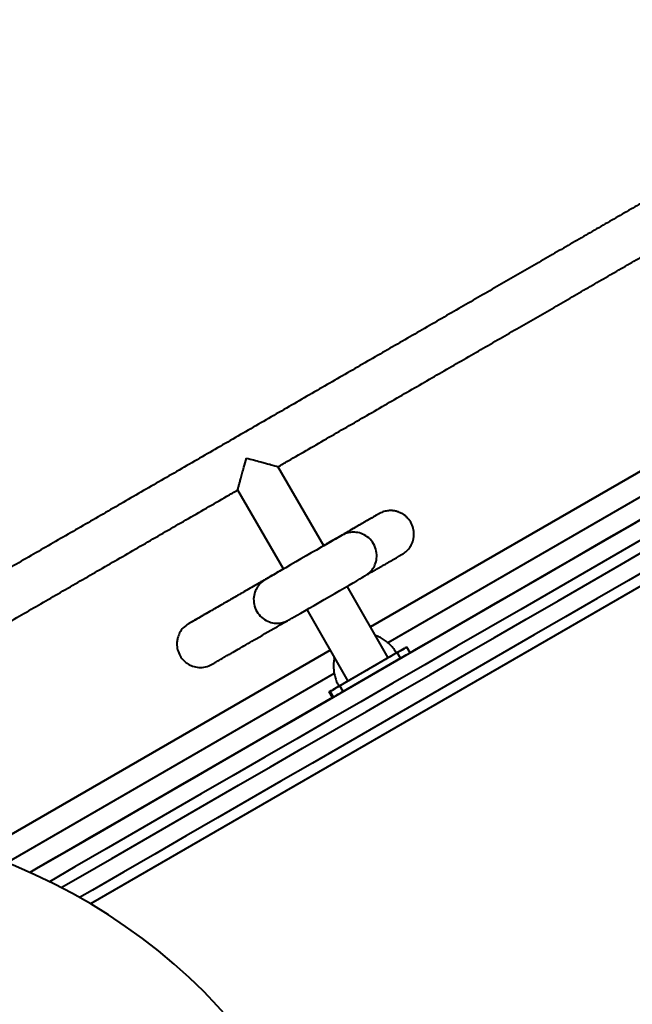
# Model space of a CAD drawing. Units: millimetres. Extents: x -36015 to -13527, y -30042 to -12977.
# Drawn here: x -24611 to -24334, y -17040 to -16596 of the extents above; entities that cross this region are included whole.
import ezdxf

# ---------------------------------------------------------------- set-up
doc = ezdxf.new("R2010")
doc.units = ezdxf.units.MM
doc.styles.add('style1', font='arialbd_0.ttf', dxfattribs={"width": 0.8})
doc.dimstyles.new('1-50', dxfattribs={"dimtxt": 1100, "dimasz": 200, "dimexe": 100, "dimexo": 0, "dimgap": 300, "dimtad": 1, "dimtxsty": 'style1', "dimcen": 300, "dimclrd": 7, "dimclre": 7, "dimclrt": 7, "dimadec": 1, "dimazin": 2, "dimtfac": 1, "dimtmove": 0, "dimatfit": 2, "dimfxl": 0, "dimlwd": 25, "dimlwe": 18, "dimarcsym": 0})

# ---------------------------------------------------------------- blocks, each defined once
blk = doc.blocks.new('*D11')
at = {"color": 7, "lineweight": 18, "transparency": 16777216}
for p, q in [((-23569.12, -14693.67), (-32503.5, -14693.67)), ((-29073.52, -24753.06), (-32503.5, -24753.06))]:
    blk.add_line(p, q, dxfattribs=at)
at = {"color": 7, "lineweight": 25, "transparency": 16777216}
blk.add_line((-32403.5, -24553.06), (-32403.5, -14893.67), dxfattribs=at)
at = {"color": 7, "transparency": 16777216}
for points in [[(-32436.83, -14893.67), (-32370.17, -14893.67), (-32403.5, -14693.67)], [(-32436.83, -24553.06), (-32370.17, -24553.06), (-32403.5, -24753.06)]]:
    blk.add_solid(points, dxfattribs=at)
at = {"layer": 'Defpoints', "color": 0, "transparency": 16777216}
for p in [(-32403.5, -14693.67), (-23569.12, -14693.67), (-29073.52, -24753.06)]:
    blk.add_point(p, dxfattribs=at)
at = {"color": 7, "transparency": 16777216, "insert": (-33265.13, -19234.5), "char_height": 1100, "attachment_point": 5, "rotation": 90, "style": 'style1'}
blk.add_mtext('10100', dxfattribs=at)
blk = doc.blocks.new('*D13')
at = {"color": 7, "lineweight": 18, "transparency": 16777216}
for p, q in [((-23378.37, -12976.92), (-34532, -12976.92)), ((-27207.5, -26253.06), (-34532, -26253.06))]:
    blk.add_line(p, q, dxfattribs=at)
at = {"color": 7, "lineweight": 25, "transparency": 16777216}
blk.add_line((-34432, -13176.92), (-34432, -26053.06), dxfattribs=at)
at = {"color": 7, "transparency": 16777216}
for points in [[(-34465.33, -13176.92), (-34398.67, -13176.92), (-34432, -12976.92)], [(-34465.33, -26053.06), (-34398.67, -26053.06), (-34432, -26253.06)]]:
    blk.add_solid(points, dxfattribs=at)
at = {"layer": 'Defpoints', "color": 0, "transparency": 16777216}
for p in [(-23378.37, -12976.92), (-34432, -26253.06), (-27207.5, -26253.06)]:
    blk.add_point(p, dxfattribs=at)
at = {"color": 7, "transparency": 16777216, "insert": (-35293.63, -19256), "char_height": 1100, "attachment_point": 5, "rotation": 90, "style": 'style1'}
blk.add_mtext('13300', dxfattribs=at)

msp = doc.modelspace()

# ---------------------------------------------------------------- linework, layer by layer
at = {"color": 7, "linetype": 'Continuous', "lineweight": 40}
for p, q in [((-23489.746, -16365.542), (-24578.91, -16994.371)), ((-24177.157, -16710.452), (-24452.57, -16869.462)), ((-24452.568, -16869.466), (-24177.159, -16710.459)), ((-24174.678, -16720.574), (-24444.823, -16876.542)), ((-24162.971, -16724.207), (-24434.698, -16881.089)), ((-24473.713, -16832.842), (-24494.351, -16797.096)), ((-24512.53, -16807.608), (-24491.889, -16843.359)), ((-24434.697, -16881.092), (-24339.915, -16826.369)), ((-24444.555, -16883.344), (-24463.166, -16851.109)), ((-24524.854, -16862.343), (-24525.433, -16862.654)), ((-24481.342, -16861.627), (-24462.742, -16893.844)), ((-24470.756, -16879.962), (-24628.79, -16971.203)), ((-24628.784, -16971.205), (-24470.754, -16879.966)), ((-24440.484, -16880.994), (-24466.464, -16895.994)), ((-24438.984, -16883.592), (-24440.484, -16880.994)), ((-24436.539, -16878.715), (-24436.186, -16878.513)), ((-24434.686, -16881.111), (-24436.186, -16878.513)), ((-24468.793, -16883.364), (-24469.185, -16883.708)), ((-24438.984, -16883.592), (-24464.964, -16898.592)), ((-24468.94, -16890.466), (-24616.705, -16975.778)), ((-24471.18, -16898.714), (-24469.68, -16901.312)), ((-24470.826, -16898.512), (-24471.179, -16898.714)), ((-24469.679, -16901.312), (-24471.179, -16898.714)), ((-24469.326, -16901.11), (-24470.826, -16898.512)), ((-24464.964, -16898.592), (-24466.464, -16895.994)), ((-24469.691, -16901.292), (-24606.342, -16980.188)), ((-24569.044, -16958.657), (-24469.69, -16901.295)), ((-24469.326, -16901.11), (-24469.679, -16901.312))]:
    msp.add_line(p, q, dxfattribs=at)
at = {"color": 7, "linetype": 'Continuous', "lineweight": 40, "flags": 128}
for points in [[(-24339.915, -16826.369), (-24334.285, -16823.119), (-24328.676, -16819.88), (-24323.107, -16816.665), (-24317.6, -16813.486), (-24312.173, -16810.352), (-24306.847, -16807.277), (-24301.64, -16804.272), (-24296.573, -16801.346), (-24291.662, -16798.511), (-24286.927, -16795.777), (-24282.383, -16793.154), (-24278.048, -16790.652)], [(-24328.782, -16819.963), (-24336.812, -16824.599), (-24344.976, -16829.313), (-24353.266, -16834.099), (-24361.671, -16838.952), (-24370.183, -16843.866), (-24378.791, -16848.836), (-24387.485, -16853.856), (-24396.257, -16858.921), (-24405.095, -16864.023), (-24413.989, -16869.158), (-24422.93, -16874.32), (-24431.906, -16879.503), (-24434.687, -16881.108)], [(-24606.314, -16980.2), (-24602.484, -16977.988), (-24588.513, -16969.923), (-24574.477, -16961.819), (-24560.383, -16953.682), (-24546.239, -16945.516), (-24532.051, -16937.324), (-24517.825, -16929.111), (-24503.568, -16920.88), (-24489.288, -16912.636), (-24474.992, -16904.382), (-24460.685, -16896.122), (-24446.376, -16887.861), (-24432.071, -16879.601), (-24417.776, -16871.349), (-24403.5, -16863.106), (-24389.248, -16854.877), (-24375.028, -16846.668), (-24360.846, -16838.479), (-24346.71, -16830.318), (-24332.625, -16822.186)], [(-24327.642, -16828.546), (-24341.861, -16836.756), (-24356.134, -16844.997), (-24370.451, -16853.263), (-24384.807, -16861.552), (-24399.196, -16869.859), (-24413.608, -16878.18), (-24428.039, -16886.512), (-24442.48, -16894.849), (-24456.926, -16903.189), (-24471.369, -16911.528), (-24485.801, -16919.861), (-24500.217, -16928.183), (-24514.609, -16936.492), (-24528.97, -16944.784), (-24543.293, -16953.053), (-24557.572, -16961.297), (-24571.799, -16969.511), (-24585.969, -16977.692), (-24597.501, -16984.35)], [(-24465.507, -16828.092), (-24465.668, -16828.186), (-24466.149, -16828.464), (-24466.94, -16828.922), (-24468.027, -16829.551), (-24469.389, -16830.34), (-24471.002, -16831.273), (-24472.834, -16832.334), (-24474.853, -16833.502), (-24477.02, -16834.756), (-24479.295, -16836.072), (-24481.636, -16837.427), (-24483.998, -16838.794), (-24486.339, -16840.148), (-24488.614, -16841.464), (-24490.781, -16842.718), (-24492.8, -16843.886), (-24494.633, -16844.947), (-24496.245, -16845.88), (-24497.608, -16846.668), (-24498.695, -16847.297), (-24499.486, -16847.755), (-24499.967, -16848.033), (-24500.128, -16848.126)], [(-24465.507, -16828.092), (-24465.696, -16828.202), (-24466.258, -16828.527), (-24467.183, -16829.061), (-24468.448, -16829.793), (-24470.027, -16830.707), (-24471.886, -16831.782), (-24473.714, -16832.84)], [(-24592.18, -16987.051), (-24583.469, -16982.022), (-24569.3, -16973.841), (-24555.072, -16965.627), (-24540.793, -16957.383), (-24526.47, -16949.114), (-24512.109, -16940.823), (-24497.717, -16932.513), (-24483.301, -16924.191), (-24468.869, -16915.858), (-24454.426, -16907.52), (-24439.981, -16899.179), (-24425.539, -16890.842), (-24411.108, -16882.51), (-24396.696, -16874.189), (-24382.307, -16865.882), (-24367.951, -16857.593), (-24353.634, -16849.327), (-24339.361, -16841.087), (-24325.142, -16832.877)], [(-24322.125, -16840.372), (-24336.209, -16848.504), (-24350.346, -16856.666), (-24364.528, -16864.854), (-24378.748, -16873.064), (-24393, -16881.293), (-24407.277, -16889.535), (-24421.571, -16897.788), (-24435.876, -16906.047), (-24450.185, -16914.309), (-24464.492, -16922.568), (-24478.788, -16930.822), (-24493.068, -16939.067), (-24507.325, -16947.298), (-24521.551, -16955.511), (-24535.739, -16963.703), (-24549.883, -16971.869), (-24563.977, -16980.006), (-24578.013, -16988.109), (-24583.921, -16991.52)], [(-24491.89, -16843.358), (-24493.122, -16844.07), (-24494.88, -16845.088), (-24496.423, -16845.981), (-24497.725, -16846.734), (-24498.762, -16847.335), (-24499.517, -16847.771), (-24499.975, -16848.037), (-24500.128, -16848.126)], [(-24489.564, -16866.383), (-24489.403, -16866.29), (-24488.922, -16866.012), (-24488.131, -16865.554), (-24487.044, -16864.925), (-24485.681, -16864.137), (-24484.068, -16863.204), (-24482.236, -16862.143), (-24480.217, -16860.975), (-24478.05, -16859.722), (-24475.775, -16858.405), (-24473.434, -16857.051), (-24471.071, -16855.684), (-24468.731, -16854.329), (-24466.456, -16853.013), (-24464.289, -16851.759), (-24462.27, -16850.591), (-24460.437, -16849.53), (-24458.825, -16848.597), (-24457.462, -16847.808), (-24456.375, -16847.179), (-24455.584, -16846.721), (-24455.104, -16846.443), (-24454.942, -16846.349)], [(-24450.556, -16872.951), (-24450.535, -16872.939), (-24450.506, -16872.922)], [(-24440.869, -16881.214), (-24440.896, -16881.23), (-24441.176, -16881.392), (-24441.754, -16881.726), (-24442.615, -16882.223), (-24443.74, -16882.872), (-24444.556, -16883.343)], [(-24440.819, -16881.185), (-24440.505, -16881.004), (-24439.127, -16880.208), (-24438.024, -16879.572), (-24437.216, -16879.105), (-24436.718, -16878.818), (-24436.539, -16878.715)], [(-24436.186, -16878.513), (-24436.263, -16878.557), (-24436.503, -16878.696), (-24436.898, -16878.924), (-24437.431, -16879.232), (-24438.084, -16879.609), (-24438.829, -16880.039), (-24439.64, -16880.507), (-24440.484, -16880.994)], [(-24434.686, -16881.111), (-24434.763, -16881.155), (-24435.003, -16881.294), (-24435.398, -16881.522), (-24435.931, -16881.83), (-24436.583, -16882.207), (-24437.329, -16882.637), (-24438.14, -16883.105), (-24438.984, -16883.592)], [(-24444.556, -16883.344), (-24444.698, -16883.426), (-24445.145, -16883.685), (-24445.882, -16884.11), (-24446.883, -16884.688), (-24448.115, -16885.4), (-24449.535, -16886.219), (-24451.095, -16887.12), (-24452.742, -16888.071), (-24454.42, -16889.04), (-24456.072, -16889.994), (-24457.641, -16890.9), (-24459.075, -16891.727), (-24460.323, -16892.448), (-24461.344, -16893.037), (-24462.103, -16893.476), (-24462.574, -16893.747), (-24462.742, -16893.844), (-24462.742, -16893.844)], [(-24462.742, -16893.843), (-24463.112, -16894.057), (-24464.395, -16894.798), (-24465.432, -16895.396), (-24466.197, -16895.838), (-24466.673, -16896.112), (-24466.849, -16896.214), (-24466.849, -16896.214)], [(-24471.179, -16898.714), (-24471.035, -16898.631), (-24470.572, -16898.363), (-24469.797, -16897.915), (-24468.724, -16897.296), (-24467.376, -16896.517), (-24466.745, -16896.153)], [(-24466.464, -16895.994), (-24467.309, -16896.482), (-24468.123, -16896.952), (-24468.875, -16897.386), (-24469.535, -16897.767), (-24470.078, -16898.081), (-24470.484, -16898.315), (-24470.736, -16898.461), (-24470.826, -16898.512)], [(-24464.964, -16898.592), (-24465.809, -16899.08), (-24466.623, -16899.55), (-24467.375, -16899.984), (-24468.035, -16900.365), (-24468.578, -16900.679), (-24468.984, -16900.913), (-24469.237, -16901.059), (-24469.326, -16901.11)], [(-24469.68, -16901.312), (-24476.971, -16905.521), (-24485.948, -16910.704), (-24494.889, -16915.866), (-24503.784, -16921.001), (-24512.622, -16926.104), (-24521.393, -16931.168), (-24530.089, -16936.188), (-24538.697, -16941.158), (-24547.209, -16946.073), (-24555.615, -16950.926), (-24563.905, -16955.712), (-24572.07, -16960.426), (-24580.101, -16965.062), (-24587.987, -16969.615), (-24595.721, -16974.08), (-24603.293, -16978.451), (-24606.319, -16980.198)], [(-24482.565, -17098.82), (-24486.306, -17091.015), (-24490.383, -17083.335), (-24494.791, -17075.789), (-24499.524, -17068.389), (-24504.575, -17061.144), (-24509.937, -17054.065), (-24515.603, -17047.161), (-24521.565, -17040.443), (-24527.815, -17033.918), (-24534.344, -17027.597), (-24541.143, -17021.488), (-24548.202, -17015.599), (-24555.513, -17009.939), (-24563.064, -17004.515), (-24570.846, -16999.336), (-24578.848, -16994.407), (-24587.058, -16989.736), (-24595.465, -16985.329), (-24604.058, -16981.193), (-24612.825, -16977.333), (-24621.753, -16973.755), (-24630.831, -16970.462), (-24640.045, -16967.461)]]:
    msp.add_lwpolyline(points, dxfattribs=at)
at = {"color": 7, "linetype": 'Continuous', "lineweight": 40}
msp.add_arc((-24630.084, -16604.449), 322.293, 299.94351, 300.03991, dxfattribs=at)
for points, knots in [([(-24204.494, -16605.589), (-24204.494, -16605.589), (-24204.493, -16605.589), (-24204.609, -16605.655), (-24204.913, -16605.832), (-24205.532, -16606.189), (-24206.442, -16606.715), (-24207.631, -16607.402), (-24209.091, -16608.245), (-24210.821, -16609.245), (-24212.82, -16610.399), (-24215.084, -16611.707), (-24217.614, -16613.167), (-24220.405, -16614.779), (-24223.455, -16616.541), (-24226.763, -16618.451), (-24230.324, -16620.507), (-24234.136, -16622.709), (-24238.196, -16625.053), (-24242.5, -16627.538), (-24247.044, -16630.162), (-24251.825, -16632.922), (-24256.836, -16635.817), (-24262.076, -16638.842), (-24267.539, -16641.997), (-24273.22, -16645.277), (-24279.114, -16648.68), (-24285.217, -16652.204), (-24291.521, -16655.844), (-24298.023, -16659.598), (-24304.717, -16663.463), (-24311.596, -16667.435), (-24318.654, -16671.511), (-24325.886, -16675.686), (-24333.285, -16679.958), (-24340.845, -16684.323), (-24348.558, -16688.776), (-24356.418, -16693.315), (-24364.419, -16697.934), (-24372.553, -16702.63), (-24380.813, -16707.399), (-24389.191, -16712.237), (-24397.681, -16717.139), (-24406.276, -16722.101), (-24414.966, -16727.118), (-24423.746, -16732.188), (-24432.606, -16737.303), (-24441.54, -16742.461), (-24450.54, -16747.657), (-24459.596, -16752.887), (-24468.703, -16758.144), (-24477.852, -16763.426), (-24487.034, -16768.727), (-24496.241, -16774.044), (-24505.467, -16779.37), (-24514.701, -16784.701), (-24523.937, -16790.034), (-24533.166, -16795.362), (-24542.381, -16800.682), (-24551.572, -16805.988), (-24560.732, -16811.277), (-24569.853, -16816.543), (-24578.928, -16821.782), (-24587.947, -16826.989), (-24596.903, -16832.16), (-24605.788, -16837.29), (-24614.595, -16842.374), (-24623.316, -16847.409), (-24631.942, -16852.389), (-24640.467, -16857.311), (-24648.883, -16862.17), (-24657.182, -16866.961), (-24665.358, -16871.681), (-24673.403, -16876.326), (-24681.31, -16880.891), (-24689.072, -16885.372), (-24696.683, -16889.766), (-24704.135, -16894.068), (-24711.422, -16898.275), (-24718.538, -16902.383), (-24725.476, -16906.389), (-24732.231, -16910.288), (-24738.796, -16914.078), (-24745.167, -16917.756), (-24751.336, -16921.317), (-24757.298, -16924.759), (-24763.049, -16928.08), (-24768.584, -16931.275), (-24773.897, -16934.342), (-24778.984, -16937.279), (-24783.841, -16940.082), (-24788.463, -16942.75), (-24792.845, -16945.28), (-24796.985, -16947.67), (-24800.879, -16949.918), (-24804.523, -16952.021), (-24807.914, -16953.978), (-24811.049, -16955.788), (-24813.925, -16957.448), (-24816.54, -16958.957), (-24818.891, -16960.315), (-24820.977, -16961.518), (-24822.795, -16962.568), (-24824.344, -16963.462), (-24825.623, -16964.199), (-24826.629, -16964.78), (-24827.365, -16965.204), (-24827.764, -16965.435), (-24827.924, -16965.526), (-24827.926, -16965.527), (-24827.926, -16965.528)], [0, 0, 0, 0, 0.0014295, 0.0064543, 0.0147172, 0.0240239, 0.0334779, 0.0429561, 0.0524409, 0.061928, 0.0714163, 0.0809051, 0.0903943, 0.0998837, 0.1093732, 0.1188628, 0.1283524, 0.137842, 0.1473317, 0.1568215, 0.1663112, 0.1758011, 0.1852908, 0.1947806, 0.2042704, 0.2137603, 0.22325, 0.23274, 0.2422296, 0.2517196, 0.2612093, 0.2706992, 0.280189, 0.2896789, 0.2991688, 0.3086585, 0.3181483, 0.3276382, 0.337128, 0.3466179, 0.3561077, 0.3655974, 0.3750874, 0.3845772, 0.3940671, 0.4035569, 0.4130468, 0.4225367, 0.4320264, 0.4415164, 0.4510062, 0.460496, 0.4699859, 0.4794757, 0.4889656, 0.4984554, 0.5079452, 0.5174352, 0.5269248, 0.5364147, 0.5459045, 0.5553945, 0.5648843, 0.5743742, 0.5838639, 0.5933539, 0.6028437, 0.6123336, 0.6218233, 0.6313131, 0.640803, 0.6502929, 0.6597827, 0.6692725, 0.6787625, 0.6882522, 0.6977421, 0.7072319, 0.7167217, 0.7262116, 0.7357015, 0.7451912, 0.7546811, 0.764171, 0.7736608, 0.7831506, 0.7926404, 0.8021303, 0.8116201, 0.8211098, 0.8305996, 0.8400894, 0.8495792, 0.8590689, 0.8685586, 0.8780484, 0.8875381, 0.8970277, 0.9065174, 0.9160068, 0.9254962, 0.9349855, 0.9444745, 0.9539629, 0.9634505, 0.9729363, 0.9824174, 0.991883, 0.9981674, 1, 1, 1, 1]), ([(-24494.373, -16797.214), (-24492.826, -16796.321), (-24488.203, -16793.651), (-24480.516, -16789.213), (-24471.322, -16783.905), (-24462.158, -16778.614), (-24453.032, -16773.345), (-24443.952, -16768.103), (-24434.927, -16762.892), (-24425.964, -16757.717), (-24417.071, -16752.582), (-24408.255, -16747.493), (-24399.525, -16742.452), (-24390.888, -16737.466), (-24382.352, -16732.537), (-24373.924, -16727.671), (-24365.612, -16722.872), (-24357.423, -16718.144), (-24349.364, -16713.49), (-24341.442, -16708.917), (-24333.664, -16704.426), (-24326.037, -16700.022), (-24318.568, -16695.709), (-24311.263, -16691.492), (-24304.128, -16687.372), (-24297.171, -16683.355), (-24290.396, -16679.444), (-24283.811, -16675.641), (-24277.42, -16671.951), (-24271.229, -16668.376), (-24265.244, -16664.921), (-24259.47, -16661.587), (-24253.913, -16658.378), (-24248.575, -16655.296), (-24243.464, -16652.345), (-24238.583, -16649.526), (-24233.936, -16646.843), (-24229.528, -16644.297), (-24225.362, -16641.892), (-24221.441, -16639.628), (-24217.771, -16637.508), (-24214.353, -16635.535), (-24211.191, -16633.708), (-24208.286, -16632.031), (-24205.644, -16630.505), (-24203.264, -16629.13), (-24201.149, -16627.91), (-24199.302, -16626.842), (-24197.724, -16625.931), (-24196.415, -16625.175), (-24195.377, -16624.575), (-24194.615, -16624.135), (-24194.104, -16623.839), (-24193.987, -16623.771), (-24193.889, -16623.714), (-24193.846, -16623.689), (-24193.751, -16623.632), (-24193.637, -16623.563), (-24193.391, -16623.407), (-24192.698, -16622.932), (-24191.745, -16622.111), (-24190.688, -16620.879), (-24189.864, -16619.557), (-24189.24, -16618.115), (-24188.833, -16616.601), (-24188.653, -16614.975), (-24188.734, -16613.292), (-24189.091, -16611.618), (-24189.737, -16609.969), (-24190.663, -16608.438), (-24191.824, -16607.106), (-24193.112, -16606.04), (-24194.473, -16605.23), (-24195.864, -16604.657), (-24197.242, -16604.304), (-24198.57, -16604.144), (-24199.816, -16604.147), (-24200.95, -16604.281), (-24201.947, -16604.505), (-24202.784, -16604.774), (-24203.426, -16605.037), (-24203.857, -16605.243), (-24204.095, -16605.366), (-24204.202, -16605.424), (-24204.273, -16605.463), (-24204.337, -16605.499), (-24204.384, -16605.525), (-24204.398, -16605.533), (-24204.408, -16605.539)], [0, 0, 0, 0, 0.0091339, 0.0273074, 0.0454816, 0.0636553, 0.081829, 0.1000028, 0.1181768, 0.1363505, 0.154524, 0.172698, 0.1908718, 0.2090455, 0.2272192, 0.245393, 0.263567, 0.2817407, 0.2999146, 0.3180882, 0.336262, 0.354436, 0.3726097, 0.3907834, 0.4089573, 0.4271311, 0.4453049, 0.4634787, 0.4816526, 0.4998264, 0.5180001, 0.536174, 0.5543478, 0.5725217, 0.5906956, 0.6088694, 0.6270434, 0.6452172, 0.6633912, 0.6815652, 0.6997391, 0.7179132, 0.7360873, 0.7542616, 0.7724359, 0.7906105, 0.8087853, 0.8269605, 0.8451364, 0.8633136, 0.8814934, 0.899679, 0.9178815, 0.9361612, 0.9386065, 0.9400205, 0.9405384, 0.9408656, 0.9412414, 0.9422457, 0.9451028, 0.947691, 0.950505, 0.9530353, 0.9556984, 0.9584939, 0.9613634, 0.9642745, 0.967208, 0.9703802, 0.9733713, 0.9762019, 0.9788901, 0.9814439, 0.9838627, 0.9861407, 0.9882655, 0.9902175, 0.9919695, 0.9934836, 0.9947047, 0.9955227, 0.9959322, 0.9962054, 0.996496, 0.9969626, 0.9979993, 1, 1, 1, 1]), ([(-24512.462, -16807.562), (-24512.472, -16807.596), (-24512.513, -16807.726), (-24512.333, -16807.019), (-24512.002, -16805.767), (-24511.574, -16804.179), (-24511.075, -16802.35), (-24510.457, -16800.089), (-24509.603, -16797.01), (-24508.979, -16794.685), (-24508.583, -16793.299), (-24508.581, -16793.293)], [0, 0, 0, 0, 0.0450093, 0.1699327, 0.3015901, 0.4022414, 0.505752, 0.6437478, 0.7856464, 0.9989675, 1, 1, 1, 1]), ([(-24508.581, -16793.293), (-24508.574, -16793.294), (-24507.493, -16793.578), (-24505.301, -16794.146), (-24502.428, -16794.903), (-24499.983, -16795.553), (-24497.688, -16796.174), (-24495.707, -16796.726), (-24494.439, -16797.102), (-24494.431, -16797.129), (-24494.428, -16797.14)], [0, 0, 0, 0, 0.0010409, 0.1686207, 0.3410877, 0.4615675, 0.5848904, 0.7644916, 0.9072482, 1, 1, 1, 1]), ([(-24784.974, -16964.984), (-24784.694, -16964.822), (-24783.034, -16963.864), (-24779.89, -16962.05), (-24775.372, -16959.441), (-24770.616, -16956.696), (-24765.628, -16953.816), (-24760.412, -16950.805), (-24754.973, -16947.665), (-24749.315, -16944.399), (-24743.443, -16941.009), (-24737.362, -16937.499), (-24731.078, -16933.871), (-24724.597, -16930.129), (-24717.923, -16926.276), (-24711.064, -16922.317), (-24704.024, -16918.252), (-24696.81, -16914.087), (-24689.428, -16909.826), (-24681.885, -16905.471), (-24674.188, -16901.028), (-24666.343, -16896.498), (-24658.357, -16891.888), (-24650.237, -16887.2), (-24641.99, -16882.439), (-24633.623, -16877.608), (-24625.145, -16872.713), (-24616.561, -16867.758), (-24607.88, -16862.746), (-24599.11, -16857.683), (-24590.258, -16852.572), (-24581.331, -16847.418), (-24572.338, -16842.226), (-24563.287, -16837.001), (-24554.185, -16831.746), (-24545.041, -16826.466), (-24535.862, -16821.167), (-24526.656, -16815.852), (-24518.839, -16811.339), (-24514.091, -16808.598), (-24512.42, -16807.633)], [0.29399815, 0.29399815, 0.29399815, 0.29399815, 0.29793268, 0.31714504, 0.33635738, 0.35556964, 0.37478204, 0.39399425, 0.41320675, 0.4324189, 0.45163116, 0.47084358, 0.49005581, 0.50926796, 0.52848028, 0.54769227, 0.56690484, 0.58611702, 0.60532912, 0.62454138, 0.64375347, 0.66296587, 0.68217811, 0.70139015, 0.72060247, 0.7398147, 0.75902684, 0.77823927, 0.79745124, 0.81666345, 0.83587564, 0.85508769, 0.87430025, 0.89351227, 0.91272462, 0.93193647, 0.95114908, 0.97036111, 0.98957337, 1, 1, 1, 1]), ([(-24448.802, -16818.396), (-24448.921, -16818.464), (-24449.151, -16818.597), (-24449.824, -16818.985), (-24450.656, -16819.464), (-24451.62, -16820.021), (-24452.666, -16820.625), (-24453.758, -16821.256), (-24454.837, -16821.879), (-24455.872, -16822.477), (-24456.844, -16823.038), (-24457.771, -16823.574), (-24458.649, -16824.082), (-24459.502, -16824.575), (-24461.106, -16825.501), (-24463.614, -16826.951), (-24467.201, -16829.025), (-24470.561, -16830.967), (-24472.82, -16832.272), (-24473.736, -16832.802)], [0, 0, 0, 0, 0.0704849, 0.1371778, 0.2000741, 0.2591668, 0.3144473, 0.3659065, 0.4135363, 0.4538262, 0.4908868, 0.5247136, 0.555303, 0.5836756, 0.6121315, 0.7151349, 0.8202554, 0.9271402, 1, 1, 1, 1]), ([(-24448.776, -16818.383), (-24448.772, -16818.381), (-24448.726, -16818.354), (-24448.89, -16818.451), (-24449.27, -16818.671), (-24449.865, -16819.017), (-24450.587, -16819.435), (-24451.397, -16819.906), (-24452.201, -16820.371), (-24452.954, -16820.808), (-24453.631, -16821.2), (-24454.289, -16821.582), (-24454.917, -16821.945), (-24455.513, -16822.291), (-24456.115, -16822.64), (-24456.835, -16823.058), (-24457.742, -16823.583), (-24458.875, -16824.239), (-24460.191, -16825.002), (-24461.704, -16825.878), (-24463.426, -16826.876), (-24465.37, -16828.001), (-24467.475, -16829.221), (-24469.735, -16830.53), (-24471.811, -16831.732), (-24473.174, -16832.521), (-24473.716, -16832.836)], [0, 0, 0, 0, 0.0057757, 0.0717674, 0.1336225, 0.1913565, 0.2449792, 0.2944951, 0.3399051, 0.3727029, 0.4029638, 0.4306858, 0.4558671, 0.4785058, 0.499595, 0.5228668, 0.5561611, 0.5935769, 0.6351203, 0.680797, 0.7306138, 0.7845767, 0.8426909, 0.8996131, 0.960029, 1, 1, 1, 1]), ([(-24438.262, -16836.667), (-24437.733, -16836.331), (-24436.754, -16835.709), (-24435.354, -16834.309), (-24434.347, -16832.849), (-24433.705, -16831.488), (-24433.336, -16830.37), (-24433.142, -16829.48), (-24433.053, -16828.838), (-24433.004, -16828.343), (-24432.976, -16827.747), (-24432.991, -16826.846), (-24433.181, -16825.164), (-24433.95, -16822.845), (-24435.295, -16820.857), (-24436.344, -16819.811), (-24436.914, -16819.323), (-24437.356, -16818.979), (-24438.031, -16818.517), (-24438.939, -16818.007), (-24440.106, -16817.516), (-24441.458, -16817.142), (-24443.149, -16816.922), (-24445.097, -16817.022), (-24447.152, -16817.541), (-24448.241, -16818.106), (-24448.82, -16818.407)], [0, 0, 0, 0, 0.1011141, 0.1869904, 0.2578555, 0.3011399, 0.3358592, 0.3620021, 0.3719743, 0.3800557, 0.3927321, 0.4053994, 0.4319933, 0.4893079, 0.5435832, 0.5678292, 0.5742434, 0.5864804, 0.6023896, 0.6295814, 0.6635892, 0.7041972, 0.7511395, 0.82323, 0.9060944, 1, 1, 1, 1]), ([(-24454.942, -16846.349), (-24454.939, -16846.348), (-24454.392, -16846.029), (-24453.262, -16845.23), (-24451.718, -16843.586), (-24450.411, -16841.311), (-24449.658, -16838.418), (-24449.8, -16835.13), (-24451.028, -16831.888), (-24453.232, -16829.211), (-24456.016, -16827.455), (-24458.9, -16826.67), (-24461.517, -16826.682), (-24463.72, -16827.182), (-24464.944, -16827.806), (-24465.507, -16828.092)], [0, 0, 0, 0, 0.0003024, 0.057837, 0.1255809, 0.2045976, 0.2949129, 0.3948118, 0.5003115, 0.6058059, 0.7057017, 0.7960219, 0.8748897, 0.9425342, 1, 1, 1, 1]), ([(-24454.935, -16846.333), (-24454.662, -16846.175), (-24454.047, -16845.819), (-24453.144, -16845.296), (-24452.252, -16844.779), (-24451.455, -16844.318), (-24450.699, -16843.879), (-24449.843, -16843.384), (-24448.837, -16842.801), (-24447.679, -16842.13), (-24446.451, -16841.419), (-24445.178, -16840.681), (-24443.887, -16839.933), (-24442.612, -16839.194), (-24441.431, -16838.509), (-24440.373, -16837.896), (-24439.473, -16837.374), (-24438.74, -16836.949), (-24438.261, -16836.67), (-24438.052, -16836.548), (-24438.1, -16836.575), (-24438.108, -16836.58)], [0, 0, 0, 0, 0.0280858, 0.0632673, 0.0952559, 0.1240549, 0.1506494, 0.1798301, 0.2216271, 0.2686348, 0.3208466, 0.3782544, 0.4408514, 0.5086305, 0.5815869, 0.6530105, 0.7287857, 0.8089203, 0.8934298, 0.9823378, 1, 1, 1, 1]), ([(-24491.917, -16843.311), (-24492.218, -16843.485), (-24494.4, -16844.747), (-24498.512, -16847.124), (-24504.156, -16850.386), (-24509.728, -16853.608), (-24515.138, -16856.734), (-24519.543, -16859.28), (-24522.966, -16861.259), (-24524.957, -16862.41), (-24526.262, -16863.164), (-24527.018, -16863.601), (-24527.797, -16864.051), (-24528.612, -16864.521), (-24529.487, -16865.027), (-24530.404, -16865.557), (-24531.338, -16866.096), (-24532.231, -16866.612), (-24533.051, -16867.085), (-24533.761, -16867.495), (-24534.312, -16867.812), (-24534.682, -16868.025), (-24534.746, -16868.061), (-24534.779, -16868.079)], [0, 0, 0, 0, 0.0153063, 0.1110305, 0.2067719, 0.3025716, 0.3984341, 0.4937308, 0.5512294, 0.607732, 0.6252833, 0.6431322, 0.6627372, 0.6842328, 0.7076177, 0.7359459, 0.7666235, 0.7996488, 0.8350206, 0.8727387, 0.9128044, 0.9552225, 1, 1, 1, 1]), ([(-24500.128, -16848.126), (-24500.657, -16848.471), (-24501.808, -16849.222), (-24503.34, -16850.882), (-24504.654, -16853.145), (-24505.41, -16856.037), (-24505.275, -16859.325), (-24504.053, -16862.57), (-24501.854, -16865.25), (-24499.073, -16867.012), (-24496.191, -16867.801), (-24493.566, -16867.802), (-24491.375, -16867.278), (-24490.112, -16866.708), (-24489.567, -16866.385), (-24489.564, -16866.383)], [0, 0, 0, 0, 0.057466, 0.1251143, 0.2039822, 0.2942986, 0.3941888, 0.4996862, 0.6051941, 0.7050785, 0.7954016, 0.8744138, 0.9421555, 0.9996877, 1, 1, 1, 1]), ([(-24525.448, -16862.663), (-24526.401, -16863.215), (-24528.305, -16864.319), (-24530.936, -16865.845), (-24533.071, -16867.084), (-24534.564, -16867.951), (-24534.736, -16868.053), (-24534.819, -16868.103)], [0, 0, 0, 0, 0.2030266, 0.4059531, 0.6086978, 0.8112185, 1, 1, 1, 1]), ([(-24534.807, -16868.095), (-24535.585, -16868.628), (-24537.101, -16869.667), (-24538.741, -16871.957), (-24539.624, -16874.203), (-24539.934, -16876.085), (-24539.954, -16877.617), (-24539.734, -16879.512), (-24538.963, -16881.831), (-24537.622, -16883.816), (-24536.263, -16885.174), (-24534.841, -16886.251), (-24532.762, -16887.276), (-24529.995, -16887.853), (-24526.892, -16887.616), (-24525.144, -16886.783), (-24524.257, -16886.361)], [0, 0, 0, 0, 0.0912764, 0.1779073, 0.2524788, 0.3071618, 0.3459423, 0.386724, 0.4746268, 0.5578778, 0.5950482, 0.6433372, 0.7146085, 0.8028205, 0.9000088, 1, 1, 1, 1]), ([(-24524.286, -16886.377), (-24524.248, -16886.356), (-24524.174, -16886.314), (-24523.769, -16886.082), (-24523.173, -16885.738), (-24522.412, -16885.299), (-24521.541, -16884.797), (-24520.598, -16884.252), (-24519.645, -16883.701), (-24518.712, -16883.162), (-24517.826, -16882.65), (-24516.971, -16882.157), (-24516.154, -16881.684), (-24515.355, -16881.223), (-24513.841, -16880.348), (-24511.436, -16878.958), (-24507.951, -16876.944), (-24502.064, -16873.541), (-24496.03, -16870.053), (-24491.231, -16867.279), (-24490.15, -16866.654)], [0, 0, 0, 0, 0.0544697, 0.1059611, 0.1544837, 0.2000432, 0.2426414, 0.2822775, 0.3189498, 0.3499606, 0.3784769, 0.404497, 0.4280188, 0.4498708, 0.4717981, 0.5511746, 0.6322042, 0.714622, 0.9357221, 1, 1, 1, 1]), ([(-24440.888, -16881.229), (-24440.956, -16881.099), (-24441.394, -16880.256), (-24442.455, -16878.877), (-24444.025, -16877.15), (-24445.761, -16875.689), (-24447.6, -16874.492), (-24449.148, -16873.677), (-24450.103, -16873.34), (-24450.39, -16873.239)], [0, 0, 0, 0, 0.0346995, 0.2249282, 0.4089583, 0.5873434, 0.7603393, 0.9280432, 1, 1, 1, 1]), ([(-24468.949, -16883.555), (-24469.062, -16884.292), (-24469.288, -16885.773), (-24469.287, -16888.038), (-24469.03, -16890.304), (-24468.482, -16892.529), (-24467.763, -16894.52), (-24467.103, -16895.692), (-24466.819, -16896.196)], [0, 0, 0, 0, 0.1704944, 0.3431451, 0.5171685, 0.6920745, 0.867549, 1, 1, 1, 1])]:
    msp.add_open_spline(points, degree=3, knots=knots, dxfattribs=at)

# ---------------------------------------------------------------- dimensions: what is measured, and where the dimension line sits
for base, p1, p2, text, picture, middle in [((-34432, -26253.061), (-23378.373, -12976.919), (-27207.5, -26253.061), '13300', '*D13', (-34432, -19256)), ((-32403.5, -14693.666), (-29073.518, -24753.061), (-23569.123, -14693.666), '10100', '*D11', (-32403.5, -19234.5))]:
    dim = msp.add_linear_dim(base=base, p1=p1, p2=p2, angle=90, text=text, dimstyle='1-50')
    dim.commit()
    dim.dimension.update_dxf_attribs({"geometry": picture, "text_midpoint": middle, "dimtype": 160})

doc.saveas('drawing.dxf')
